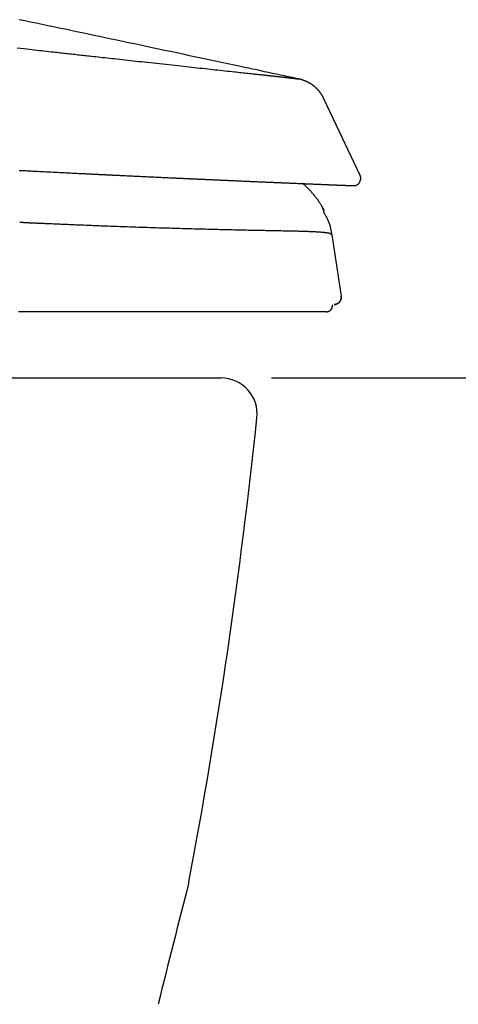
# Model space of a CAD drawing. Extents: x 0 to 2000, y 115 to 2915.
# Drawn here: x 1091 to 1152, y 896 to 1033 of the extents above; entities that cross this region are included whole.
import ezdxf

# ---------------------------------------------------------------- set-up
doc = ezdxf.new("R2010")
doc.units = 0
doc.layers.get('0').update_dxf_attribs({"linetype": 'CONTINUOUS'})
doc.layers.get('DEFPOINTS').update_dxf_attribs({"linetype": 'CONTINUOUS'})
for name, color, linetype in [('タンク', 7, 'CONTINUOUS'), ('便器', 7, 'CONTINUOUS'), ('便座', 7, 'CONTINUOUS')]:
    doc.layers.add(name, color=color, linetype=linetype)
doc.styles.add('EXCADDIM1', font='monotxt', dxfattribs={"width": 0.84, "bigfont": 'extfont'})
doc.styles.get("Standard").update_dxf_attribs({"font": 'monotxt', "bigfont": 'extfont'})
doc.dimstyles.new('ISO-25', dxfattribs={"dimtxt": 2.5, "dimasz": 2.5, "dimexe": 1.25, "dimexo": 0.625, "dimtad": 1, "dimtxsty": 'STANDARD', "dimcen": 2.5, "dimazin": 3, "dimtfac": 1, "dimtmove": 0, "dimatfit": 3})

# ---------------------------------------------------------------- blocks, each defined once
blk = doc.blocks.new('EX_NORM')
at = {"color": 0, "linetype": 'CONTINUOUS'}
for q in [(-1, 0.1667), (-1, 0), (-1, -0.1667)]:
    blk.add_line((0, 0), q, dxfattribs=at)
blk = doc.blocks.new('*D17')
at = {"layer": 'DEFPOINTS', "color": 0}
for p in [(1118.61, 983), (1166, 983), (1008.14, 593)]:
    blk.add_point(p, dxfattribs=at)
at = {"layer": 'タンク', "color": 3, "linetype": 'CONTINUOUS'}
for p, q in [((1125.61, 983), (1176, 983)), ((1166, 623), (1166, 953)), ((1015.14, 593), (1176, 593))]:
    blk.add_line(p, q, dxfattribs=at)
at = {"layer": 'タンク', "color": 3, "xscale": 30, "yscale": 30, "zscale": 30}
for p, rotation in [((1166, 983), 90), ((1166, 593), 270)]:
    blk.add_blockref('EX_NORM', p, dxfattribs=dict(at, rotation=rotation))
at = {"layer": 'タンク', "color": 2, "insert": (1142.5, 788), "char_height": 40, "attachment_point": 5, "rotation": 90, "style": 'EXCADDIM1'}
blk.add_mtext('390', dxfattribs=at)

msp = doc.modelspace()

# ---------------------------------------------------------------- linework, layer by layer
at = {"layer": '便器', "color": 7, "linetype": 'CONTINUOUS'}
msp.add_line((689.145, 983), (1118.612, 983), dxfattribs=at)
for centre, radius, start, end in [((1118.612, 978), 5, 354.00533, 90), ((327.959, 1061.027), 800, 349.336933, 354.005332), ((3536.11, 293.256), 2500, 165.646872, 166.048679)]:
    msp.add_arc(centre, radius, start, end, dxfattribs=at)
at = {"layer": '便座', "color": 6, "linetype": 'CONTINUOUS'}
for p, q in [((1129.409, 1024.523), (1129.403, 1024.524)), ((1137.557, 1011.915), (1132.894, 1021.77)), ((1137.925, 1011.139), (1137.557, 1011.915)), ((1137.925, 1011.139), (1137.557, 1011.915)), ((1130.125, 1009.99), (1130.919, 1009.957)), ((1132.867, 1006.183), (1132.733, 1006.585)), ((1133.964, 1002.893), (1135.28, 994.355))]:
    msp.add_line(p, q, dxfattribs=at)
at = {"layer": '便座', "color": 6, "linetype": 'CONTINUOUS', "flags": 128}
for points in [[(1129.421, 1024.52), (1129.397, 1024.526), (1129.327, 1024.541), (1129.216, 1024.564), (1129.069, 1024.596), (1128.89, 1024.634), (1128.684, 1024.678), (1128.455, 1024.727), (1128.208, 1024.78), (1127.947, 1024.836), (1127.677, 1024.893), (1127.403, 1024.952), (1126.856, 1025.069), (1126.308, 1025.186), (1125.759, 1025.304), (1125.209, 1025.421), (1124.657, 1025.539), (1124.103, 1025.658), (1123.547, 1025.777), (1122.987, 1025.896), (1122.423, 1026.017), (1121.856, 1026.138), (1121.284, 1026.26), (1120.421, 1026.444), (1119.549, 1026.63), (1118.669, 1026.817), (1117.784, 1027.006), (1116.895, 1027.195), (1116.004, 1027.385), (1115.114, 1027.574), (1114.225, 1027.763), (1113.34, 1027.951), (1112.461, 1028.137), (1111.59, 1028.322), (1110.736, 1028.504), (1109.891, 1028.683), (1109.053, 1028.861), (1108.222, 1029.037), (1107.397, 1029.212), (1106.577, 1029.385), (1105.761, 1029.558), (1104.949, 1029.73), (1104.139, 1029.901), (1103.331, 1030.072), (1102.524, 1030.243), (1101.725, 1030.411), (1100.926, 1030.58), (1100.127, 1030.749), (1099.328, 1030.917), (1098.528, 1031.086), (1097.729, 1031.254), (1096.93, 1031.423), (1096.131, 1031.591), (1095.332, 1031.76), (1094.533, 1031.928), (1093.734, 1032.096), (1092.943, 1032.262), (1092.152, 1032.429), (1091.361, 1032.595), (1090.57, 1032.761)], [(1090.265, 1028.849), (1090.727, 1028.796), (1091.189, 1028.744), (1091.649, 1028.693), (1091.99, 1028.654), (1092.331, 1028.616), (1092.67, 1028.578), (1093.008, 1028.54), (1093.344, 1028.502), (1093.678, 1028.464), (1094.011, 1028.427), (1094.341, 1028.39), (1094.669, 1028.353), (1094.994, 1028.317), (1095.317, 1028.281), (1095.551, 1028.255), (1095.784, 1028.229), (1096.015, 1028.203), (1096.245, 1028.177), (1096.475, 1028.152), (1096.703, 1028.126), (1096.931, 1028.101), (1097.159, 1028.075), (1097.386, 1028.05), (1097.613, 1028.025), (1097.839, 1028), (1098.059, 1027.975), (1098.279, 1027.951), (1098.5, 1027.927), (1098.721, 1027.902), (1098.943, 1027.877), (1099.167, 1027.853), (1099.391, 1027.828), (1099.617, 1027.803), (1099.844, 1027.778), (1100.073, 1027.753), (1100.305, 1027.727), (1100.606, 1027.694), (1100.911, 1027.66), (1101.218, 1027.627), (1101.528, 1027.593), (1101.841, 1027.558), (1102.155, 1027.524), (1102.471, 1027.489), (1102.789, 1027.454), (1103.107, 1027.419), (1103.426, 1027.384), (1103.746, 1027.349), (1104.123, 1027.308), (1104.5, 1027.267), (1104.877, 1027.226), (1105.255, 1027.184), (1105.633, 1027.143), (1106.012, 1027.102), (1106.392, 1027.06), (1106.774, 1027.019), (1107.156, 1026.977), (1107.54, 1026.935), (1107.925, 1026.893), (1108.351, 1026.847), (1108.78, 1026.8), (1109.209, 1026.753), (1109.639, 1026.706), (1110.069, 1026.659), (1110.5, 1026.612), (1110.929, 1026.565), (1111.358, 1026.518), (1111.786, 1026.472), (1112.212, 1026.425), (1112.636, 1026.379), (1113.017, 1026.337), (1113.395, 1026.296), (1113.773, 1026.255), (1114.149, 1026.214), (1114.525, 1026.173), (1114.9, 1026.132), (1115.276, 1026.091), (1115.652, 1026.05), (1116.029, 1026.009), (1116.406, 1025.968), (1116.786, 1025.926), (1117.122, 1025.89), (1117.459, 1025.853), (1117.797, 1025.816), (1118.135, 1025.779), (1118.473, 1025.742), (1118.81, 1025.706), (1119.147, 1025.669), (1119.482, 1025.633), (1119.815, 1025.596), (1120.146, 1025.56), (1120.475, 1025.524), (1120.708, 1025.499), (1120.94, 1025.474), (1121.17, 1025.449), (1121.4, 1025.424), (1121.628, 1025.399), (1121.856, 1025.374), (1122.083, 1025.35), (1122.309, 1025.325), (1122.535, 1025.3), (1122.761, 1025.276), (1122.987, 1025.251), (1123.143, 1025.234), (1123.299, 1025.217), (1123.455, 1025.2), (1123.61, 1025.183), (1123.765, 1025.166), (1123.919, 1025.15), (1124.072, 1025.133), (1124.224, 1025.116), (1124.374, 1025.1), (1124.523, 1025.084), (1124.671, 1025.067), (1124.766, 1025.057), (1124.861, 1025.047), (1124.956, 1025.036), (1125.05, 1025.026), (1125.145, 1025.016), (1125.241, 1025.005), (1125.337, 1024.995), (1125.434, 1024.984), (1125.533, 1024.973), (1125.633, 1024.962), (1125.735, 1024.951), (1125.83, 1024.94), (1125.925, 1024.93), (1126.022, 1024.919), (1126.12, 1024.908), (1126.218, 1024.897), (1126.317, 1024.887), (1126.416, 1024.876), (1126.514, 1024.865), (1126.611, 1024.854), (1126.708, 1024.843), (1126.803, 1024.832), (1126.867, 1024.825), (1126.931, 1024.818), (1126.994, 1024.811), (1127.057, 1024.804), (1127.12, 1024.797), (1127.182, 1024.79), (1127.244, 1024.783), (1127.307, 1024.776), (1127.369, 1024.769), (1127.432, 1024.762), (1127.495, 1024.755), (1127.543, 1024.749), (1127.591, 1024.744), (1127.639, 1024.738), (1127.688, 1024.733), (1127.736, 1024.727), (1127.784, 1024.722), (1127.832, 1024.716), (1127.88, 1024.711), (1127.927, 1024.705), (1127.974, 1024.7), (1128.021, 1024.694), (1128.051, 1024.691), (1128.082, 1024.687), (1128.113, 1024.684), (1128.143, 1024.68), (1128.173, 1024.677), (1128.204, 1024.673), (1128.234, 1024.669), (1128.265, 1024.666), (1128.296, 1024.662), (1128.328, 1024.659), (1128.359, 1024.655), (1128.387, 1024.652), (1128.416, 1024.648), (1128.445, 1024.645), (1128.473, 1024.641), (1128.502, 1024.638), (1128.532, 1024.634), (1128.561, 1024.631), (1128.59, 1024.627), (1128.619, 1024.624), (1128.649, 1024.62), (1128.678, 1024.617), (1128.7, 1024.614), (1128.722, 1024.612), (1128.744, 1024.609), (1128.765, 1024.606), (1128.787, 1024.604), (1128.809, 1024.601), (1128.83, 1024.598), (1128.852, 1024.596), (1128.873, 1024.593), (1128.895, 1024.591), (1128.916, 1024.588), (1128.932, 1024.586), (1128.948, 1024.584), (1128.965, 1024.582), (1128.981, 1024.58), (1128.997, 1024.578), (1129.013, 1024.576), (1129.029, 1024.574), (1129.045, 1024.572), (1129.061, 1024.57), (1129.077, 1024.568), (1129.094, 1024.566), (1129.106, 1024.564), (1129.119, 1024.563), (1129.132, 1024.561), (1129.145, 1024.559), (1129.158, 1024.558), (1129.171, 1024.556), (1129.183, 1024.554), (1129.196, 1024.553), (1129.209, 1024.551), (1129.222, 1024.549), (1129.235, 1024.548), (1129.244, 1024.546), (1129.253, 1024.545), (1129.262, 1024.544), (1129.271, 1024.543), (1129.28, 1024.541), (1129.29, 1024.54), (1129.299, 1024.539), (1129.308, 1024.538), (1129.318, 1024.536), (1129.327, 1024.535), (1129.336, 1024.534), (1129.343, 1024.533), (1129.349, 1024.532), (1129.356, 1024.531), (1129.362, 1024.53), (1129.368, 1024.529), (1129.374, 1024.528), (1129.38, 1024.527), (1129.386, 1024.527), (1129.391, 1024.526), (1129.396, 1024.525), (1129.401, 1024.524), (1129.402, 1024.524), (1129.403, 1024.524), (1129.405, 1024.523), (1129.406, 1024.523), (1129.407, 1024.523), (1129.408, 1024.523), (1129.41, 1024.523), (1129.411, 1024.522), (1129.412, 1024.522), (1129.414, 1024.522), (1129.415, 1024.521), (1129.416, 1024.521), (1129.417, 1024.521), (1129.418, 1024.521), (1129.418, 1024.521), (1129.419, 1024.521), (1129.42, 1024.521), (1129.42, 1024.521), (1129.421, 1024.52), (1129.421, 1024.52), (1129.421, 1024.52), (1129.421, 1024.52)], [(1129.543, 1024.493), (1129.543, 1024.493), (1129.542, 1024.493), (1129.541, 1024.493), (1129.54, 1024.493), (1129.538, 1024.494), (1129.537, 1024.494), (1129.535, 1024.495), (1129.533, 1024.495), (1129.53, 1024.496), (1129.528, 1024.496), (1129.526, 1024.497), (1129.522, 1024.498), (1129.517, 1024.499), (1129.513, 1024.5), (1129.509, 1024.501), (1129.505, 1024.502), (1129.5, 1024.503), (1129.496, 1024.504), (1129.492, 1024.505), (1129.487, 1024.506), (1129.483, 1024.507), (1129.478, 1024.508), (1129.474, 1024.509), (1129.469, 1024.51), (1129.465, 1024.511), (1129.46, 1024.512), (1129.456, 1024.513), (1129.452, 1024.514), (1129.447, 1024.515), (1129.443, 1024.516), (1129.439, 1024.516), (1129.435, 1024.517), (1129.431, 1024.518), (1129.43, 1024.518), (1129.428, 1024.519), (1129.427, 1024.519), (1129.425, 1024.519), (1129.424, 1024.52), (1129.423, 1024.52), (1129.422, 1024.52), (1129.421, 1024.52), (1129.421, 1024.52), (1129.42, 1024.52), (1129.42, 1024.521)], [(1132.894, 1021.77), (1132.893, 1021.77), (1132.893, 1021.772), (1132.892, 1021.774), (1132.89, 1021.778), (1132.888, 1021.782), (1132.886, 1021.786), (1132.883, 1021.791), (1132.881, 1021.797), (1132.878, 1021.802), (1132.875, 1021.808), (1132.872, 1021.814), (1132.866, 1021.827), (1132.86, 1021.839), (1132.854, 1021.851), (1132.848, 1021.864), (1132.842, 1021.876), (1132.835, 1021.889), (1132.829, 1021.901), (1132.823, 1021.914), (1132.816, 1021.926), (1132.81, 1021.939), (1132.803, 1021.952), (1132.793, 1021.972), (1132.782, 1021.991), (1132.772, 1022.011), (1132.761, 1022.031), (1132.75, 1022.051), (1132.738, 1022.071), (1132.727, 1022.091), (1132.716, 1022.111), (1132.704, 1022.131), (1132.693, 1022.151), (1132.682, 1022.17), (1132.67, 1022.19), (1132.658, 1022.209), (1132.646, 1022.229), (1132.635, 1022.248), (1132.623, 1022.267), (1132.611, 1022.286), (1132.599, 1022.304), (1132.588, 1022.323), (1132.576, 1022.341), (1132.564, 1022.36), (1132.552, 1022.378), (1132.54, 1022.397), (1132.527, 1022.416), (1132.514, 1022.434), (1132.502, 1022.453), (1132.489, 1022.472), (1132.476, 1022.49), (1132.463, 1022.509), (1132.45, 1022.527), (1132.437, 1022.545), (1132.424, 1022.564), (1132.41, 1022.582), (1132.397, 1022.601), (1132.383, 1022.619), (1132.369, 1022.638), (1132.355, 1022.657), (1132.341, 1022.675), (1132.327, 1022.693), (1132.312, 1022.712), (1132.298, 1022.73), (1132.284, 1022.748), (1132.269, 1022.766), (1132.254, 1022.784), (1132.239, 1022.803), (1132.224, 1022.821), (1132.209, 1022.84), (1132.193, 1022.858), (1132.178, 1022.876), (1132.162, 1022.894), (1132.147, 1022.912), (1132.131, 1022.93), (1132.115, 1022.948), (1132.099, 1022.966), (1132.083, 1022.984), (1132.067, 1023.002), (1132.05, 1023.02), (1132.033, 1023.038), (1132.017, 1023.056), (1132, 1023.074), (1131.983, 1023.092), (1131.965, 1023.11), (1131.948, 1023.128), (1131.93, 1023.146), (1131.913, 1023.163), (1131.895, 1023.181), (1131.876, 1023.199), (1131.858, 1023.218), (1131.839, 1023.236), (1131.82, 1023.254), (1131.801, 1023.272), (1131.782, 1023.29), (1131.763, 1023.308), (1131.743, 1023.325), (1131.724, 1023.343), (1131.705, 1023.36), (1131.686, 1023.377), (1131.67, 1023.391), (1131.654, 1023.405), (1131.638, 1023.419), (1131.622, 1023.433), (1131.606, 1023.447), (1131.589, 1023.46), (1131.573, 1023.474), (1131.557, 1023.487), (1131.541, 1023.5), (1131.525, 1023.513), (1131.509, 1023.526), (1131.495, 1023.538), (1131.48, 1023.549), (1131.465, 1023.561), (1131.451, 1023.572), (1131.436, 1023.584), (1131.421, 1023.595), (1131.407, 1023.606), (1131.392, 1023.617), (1131.378, 1023.628), (1131.363, 1023.639), (1131.349, 1023.65), (1131.335, 1023.66), (1131.321, 1023.671), (1131.307, 1023.681), (1131.293, 1023.691), (1131.279, 1023.701), (1131.264, 1023.711), (1131.25, 1023.721), (1131.236, 1023.731), (1131.222, 1023.741), (1131.207, 1023.751), (1131.193, 1023.761), (1131.173, 1023.774), (1131.154, 1023.787), (1131.134, 1023.8), (1131.114, 1023.813), (1131.094, 1023.826), (1131.074, 1023.84), (1131.053, 1023.853), (1131.033, 1023.866), (1131.012, 1023.879), (1130.991, 1023.891), (1130.97, 1023.904), (1130.945, 1023.92), (1130.919, 1023.935), (1130.893, 1023.95), (1130.867, 1023.966), (1130.84, 1023.981), (1130.814, 1023.995), (1130.788, 1024.01), (1130.761, 1024.024), (1130.735, 1024.039), (1130.708, 1024.053), (1130.681, 1024.067), (1130.65, 1024.083), (1130.618, 1024.099), (1130.586, 1024.115), (1130.554, 1024.131), (1130.521, 1024.146), (1130.488, 1024.162), (1130.455, 1024.177), (1130.422, 1024.192), (1130.388, 1024.207), (1130.353, 1024.222), (1130.318, 1024.237), (1130.277, 1024.254), (1130.236, 1024.271), (1130.194, 1024.288), (1130.152, 1024.305), (1130.109, 1024.321), (1130.066, 1024.337), (1130.024, 1024.352), (1129.981, 1024.367), (1129.938, 1024.381), (1129.895, 1024.395), (1129.853, 1024.408), (1129.823, 1024.417), (1129.794, 1024.426), (1129.765, 1024.434), (1129.736, 1024.442), (1129.707, 1024.45), (1129.678, 1024.457), (1129.649, 1024.464), (1129.62, 1024.472), (1129.591, 1024.479), (1129.562, 1024.486), (1129.533, 1024.493), (1129.518, 1024.497), (1129.503, 1024.5), (1129.489, 1024.504), (1129.475, 1024.507), (1129.462, 1024.51), (1129.451, 1024.513), (1129.441, 1024.516), (1129.433, 1024.518), (1129.427, 1024.519), (1129.423, 1024.52), (1129.421, 1024.52)], [(1090.578, 1011.837), (1090.67, 1011.832), (1090.763, 1011.827), (1090.858, 1011.822), (1091.04, 1011.813), (1091.228, 1011.803), (1091.421, 1011.793), (1091.62, 1011.783), (1091.823, 1011.773), (1092.03, 1011.762), (1092.242, 1011.751), (1092.456, 1011.74), (1092.673, 1011.729), (1092.893, 1011.718), (1093.114, 1011.707), (1093.415, 1011.691), (1093.719, 1011.676), (1094.025, 1011.66), (1094.333, 1011.644), (1094.643, 1011.629), (1094.953, 1011.613), (1095.265, 1011.597), (1095.578, 1011.581), (1095.892, 1011.566), (1096.206, 1011.55), (1096.521, 1011.534), (1096.815, 1011.519), (1097.109, 1011.505), (1097.402, 1011.49), (1097.694, 1011.475), (1097.984, 1011.461), (1098.272, 1011.447), (1098.557, 1011.433), (1098.839, 1011.419), (1099.117, 1011.405), (1099.391, 1011.391), (1099.661, 1011.378), (1099.82, 1011.37), (1099.976, 1011.362), (1100.131, 1011.355), (1100.282, 1011.347), (1100.432, 1011.34), (1100.578, 1011.333), (1100.72, 1011.326), (1100.86, 1011.319), (1100.995, 1011.312), (1101.127, 1011.306), (1101.254, 1011.3), (1101.311, 1011.297), (1101.368, 1011.294), (1101.423, 1011.291), (1101.479, 1011.289), (1101.535, 1011.286), (1101.591, 1011.283), (1101.648, 1011.28), (1101.705, 1011.277), (1101.764, 1011.275), (1101.824, 1011.272), (1101.885, 1011.269), (1101.945, 1011.266), (1102.006, 1011.263), (1102.068, 1011.26), (1102.132, 1011.257), (1102.197, 1011.253), (1102.262, 1011.25), (1102.329, 1011.247), (1102.396, 1011.244), (1102.463, 1011.241), (1102.531, 1011.237), (1102.599, 1011.234), (1102.663, 1011.231), (1102.726, 1011.228), (1102.79, 1011.225), (1102.853, 1011.222), (1102.915, 1011.219), (1102.976, 1011.216), (1103.036, 1011.213), (1103.095, 1011.21), (1103.152, 1011.207), (1103.208, 1011.204), (1103.262, 1011.202), (1103.311, 1011.199), (1103.358, 1011.197), (1103.404, 1011.195), (1103.449, 1011.193), (1103.494, 1011.19), (1103.538, 1011.188), (1103.581, 1011.186), (1103.625, 1011.184), (1103.67, 1011.182), (1103.715, 1011.18), (1103.761, 1011.178), (1103.879, 1011.172), (1104.005, 1011.166), (1104.137, 1011.159), (1104.274, 1011.153), (1104.417, 1011.146), (1104.564, 1011.139), (1104.714, 1011.132), (1104.868, 1011.124), (1105.024, 1011.117), (1105.182, 1011.109), (1105.342, 1011.101), (1105.577, 1011.09), (1105.814, 1011.079), (1106.052, 1011.067), (1106.291, 1011.056), (1106.532, 1011.045), (1106.773, 1011.033), (1107.016, 1011.021), (1107.259, 1011.01), (1107.504, 1010.998), (1107.749, 1010.987), (1107.995, 1010.975), (1108.246, 1010.963), (1108.498, 1010.951), (1108.749, 1010.94), (1109, 1010.928), (1109.249, 1010.916), (1109.497, 1010.904), (1109.742, 1010.893), (1109.985, 1010.882), (1110.225, 1010.87), (1110.462, 1010.859), (1110.694, 1010.848), (1110.843, 1010.842), (1110.99, 1010.835), (1111.135, 1010.828), (1111.278, 1010.821), (1111.419, 1010.815), (1111.558, 1010.808), (1111.695, 1010.802), (1111.83, 1010.796), (1111.963, 1010.79), (1112.093, 1010.784), (1112.221, 1010.778), (1112.294, 1010.774), (1112.366, 1010.771), (1112.438, 1010.768), (1112.51, 1010.764), (1112.582, 1010.761), (1112.654, 1010.758), (1112.726, 1010.754), (1112.8, 1010.751), (1112.873, 1010.747), (1112.948, 1010.744), (1113.024, 1010.741), (1113.095, 1010.737), (1113.166, 1010.734), (1113.238, 1010.731), (1113.311, 1010.727), (1113.385, 1010.724), (1113.459, 1010.721), (1113.534, 1010.717), (1113.609, 1010.714), (1113.685, 1010.71), (1113.761, 1010.707), (1113.836, 1010.703), (1113.905, 1010.7), (1113.973, 1010.697), (1114.041, 1010.694), (1114.109, 1010.691), (1114.177, 1010.688), (1114.245, 1010.685), (1114.312, 1010.682), (1114.379, 1010.678), (1114.446, 1010.675), (1114.512, 1010.672), (1114.579, 1010.669), (1114.639, 1010.667), (1114.7, 1010.664), (1114.76, 1010.661), (1114.82, 1010.658), (1114.879, 1010.656), (1114.939, 1010.653), (1114.998, 1010.65), (1115.058, 1010.648), (1115.117, 1010.645), (1115.176, 1010.642), (1115.235, 1010.639), (1115.303, 1010.636), (1115.37, 1010.633), (1115.438, 1010.63), (1115.505, 1010.627), (1115.573, 1010.624), (1115.641, 1010.621), (1115.708, 1010.618), (1115.776, 1010.615), (1115.844, 1010.612), (1115.913, 1010.609), (1115.981, 1010.606), (1116.07, 1010.602), (1116.159, 1010.598), (1116.249, 1010.593), (1116.339, 1010.589), (1116.429, 1010.585), (1116.52, 1010.581), (1116.611, 1010.577), (1116.703, 1010.573), (1116.796, 1010.569), (1116.889, 1010.565), (1116.983, 1010.56), (1117.109, 1010.555), (1117.237, 1010.549), (1117.365, 1010.543), (1117.494, 1010.537), (1117.624, 1010.532), (1117.753, 1010.526), (1117.883, 1010.52), (1118.012, 1010.514), (1118.141, 1010.508), (1118.27, 1010.503), (1118.397, 1010.497), (1118.531, 1010.491), (1118.665, 1010.485), (1118.797, 1010.479), (1118.929, 1010.473), (1119.06, 1010.467), (1119.191, 1010.462), (1119.322, 1010.456), (1119.454, 1010.45), (1119.585, 1010.444), (1119.718, 1010.438), (1119.851, 1010.432), (1120.008, 1010.425), (1120.166, 1010.418), (1120.325, 1010.411), (1120.485, 1010.404), (1120.645, 1010.397), (1120.806, 1010.39), (1120.968, 1010.383), (1121.129, 1010.376), (1121.291, 1010.369), (1121.452, 1010.362), (1121.612, 1010.355), (1121.77, 1010.348), (1121.927, 1010.341), (1122.083, 1010.334), (1122.239, 1010.327), (1122.395, 1010.32), (1122.551, 1010.314), (1122.707, 1010.307), (1122.863, 1010.3), (1123.019, 1010.293), (1123.175, 1010.286), (1123.332, 1010.28), (1123.482, 1010.273), (1123.632, 1010.267), (1123.782, 1010.26), (1123.932, 1010.254), (1124.082, 1010.247), (1124.232, 1010.241), (1124.381, 1010.234), (1124.53, 1010.228), (1124.678, 1010.221), (1124.825, 1010.215), (1124.971, 1010.209), (1125.09, 1010.204), (1125.209, 1010.198), (1125.327, 1010.193), (1125.445, 1010.188), (1125.562, 1010.183), (1125.678, 1010.178), (1125.794, 1010.173), (1125.91, 1010.168), (1126.026, 1010.163), (1126.142, 1010.159), (1126.257, 1010.154), (1126.363, 1010.149), (1126.468, 1010.145), (1126.574, 1010.14), (1126.679, 1010.136), (1126.785, 1010.131), (1126.891, 1010.127), (1126.998, 1010.122), (1127.104, 1010.117), (1127.211, 1010.113), (1127.319, 1010.108), (1127.426, 1010.104), (1127.536, 1010.099), (1127.646, 1010.095), (1127.756, 1010.09), (1127.866, 1010.085), (1127.977, 1010.081), (1128.088, 1010.076), (1128.199, 1010.071), (1128.31, 1010.066), (1128.421, 1010.062), (1128.533, 1010.057), (1128.644, 1010.052), (1128.756, 1010.048), (1128.867, 1010.043), (1128.978, 1010.038), (1129.09, 1010.034), (1129.201, 1010.029), (1129.312, 1010.024), (1129.424, 1010.02), (1129.535, 1010.015), (1129.647, 1010.01), (1129.759, 1010.006), (1129.871, 1010.001), (1129.982, 1009.996), (1130.094, 1009.992), (1130.205, 1009.987), (1130.317, 1009.982), (1130.429, 1009.978), (1130.541, 1009.973), (1130.653, 1009.968), (1130.765, 1009.964), (1130.877, 1009.959), (1130.989, 1009.954), (1131.101, 1009.95), (1131.208, 1009.945), (1131.316, 1009.941), (1131.423, 1009.936), (1131.531, 1009.932), (1131.638, 1009.927), (1131.745, 1009.923), (1131.853, 1009.919), (1131.96, 1009.914), (1132.067, 1009.91), (1132.175, 1009.905), (1132.282, 1009.901), (1132.382, 1009.897), (1132.481, 1009.893), (1132.58, 1009.889), (1132.679, 1009.885), (1132.778, 1009.88), (1132.877, 1009.876), (1132.976, 1009.872), (1133.075, 1009.868), (1133.173, 1009.864), (1133.271, 1009.86), (1133.369, 1009.856), (1133.455, 1009.853), (1133.541, 1009.849), (1133.626, 1009.846), (1133.712, 1009.842), (1133.798, 1009.839), (1133.884, 1009.835), (1133.97, 1009.832), (1134.057, 1009.828), (1134.144, 1009.825), (1134.232, 1009.821), (1134.32, 1009.817), (1134.402, 1009.814), (1134.486, 1009.811), (1134.569, 1009.807), (1134.653, 1009.804), (1134.737, 1009.8), (1134.821, 1009.797), (1134.905, 1009.794), (1134.989, 1009.79), (1135.072, 1009.787), (1135.156, 1009.784), (1135.239, 1009.78), (1135.3, 1009.778), (1135.362, 1009.775), (1135.423, 1009.773), (1135.483, 1009.77), (1135.544, 1009.768), (1135.604, 1009.765), (1135.664, 1009.763), (1135.723, 1009.761), (1135.783, 1009.758), (1135.842, 1009.756), (1135.9, 1009.753), (1135.939, 1009.752), (1135.977, 1009.75), (1136.015, 1009.749), (1136.053, 1009.747), (1136.09, 1009.746), (1136.128, 1009.744), (1136.165, 1009.743), (1136.202, 1009.741), (1136.238, 1009.74), (1136.275, 1009.738), (1136.311, 1009.737), (1136.333, 1009.736), (1136.354, 1009.735), (1136.376, 1009.734), (1136.398, 1009.733), (1136.419, 1009.733), (1136.441, 1009.732), (1136.463, 1009.731), (1136.485, 1009.73), (1136.507, 1009.729), (1136.529, 1009.728), (1136.552, 1009.727), (1136.569, 1009.727), (1136.586, 1009.726), (1136.604, 1009.725), (1136.621, 1009.724), (1136.639, 1009.724), (1136.656, 1009.723), (1136.674, 1009.722), (1136.692, 1009.722), (1136.71, 1009.721), (1136.728, 1009.72), (1136.746, 1009.719), (1136.759, 1009.719), (1136.772, 1009.718), (1136.785, 1009.718), (1136.799, 1009.717), (1136.812, 1009.717), (1136.825, 1009.716), (1136.838, 1009.716), (1136.852, 1009.715), (1136.865, 1009.715), (1136.878, 1009.714), (1136.892, 1009.714), (1136.899, 1009.713), (1136.906, 1009.713), (1136.914, 1009.713), (1136.921, 1009.712), (1136.928, 1009.712), (1136.934, 1009.712), (1136.94, 1009.712), (1136.945, 1009.712), (1136.95, 1009.711), (1136.954, 1009.711), (1136.957, 1009.711), (1136.958, 1009.711), (1136.958, 1009.711), (1136.958, 1009.711), (1136.959, 1009.711), (1136.959, 1009.711), (1136.959, 1009.711), (1136.96, 1009.711), (1136.96, 1009.711), (1136.961, 1009.711), (1136.961, 1009.711), (1136.962, 1009.711), (1136.962, 1009.711), (1136.962, 1009.711), (1136.962, 1009.711), (1136.962, 1009.711), (1136.963, 1009.711), (1136.963, 1009.711), (1136.963, 1009.711), (1136.963, 1009.711), (1136.963, 1009.711), (1136.963, 1009.711), (1136.963, 1009.711)], [(1137.963, 1010.415), (1137.963, 1010.415), (1137.964, 1010.416), (1137.964, 1010.418), (1137.965, 1010.421), (1137.966, 1010.423), (1137.967, 1010.427), (1137.968, 1010.43), (1137.969, 1010.434), (1137.971, 1010.438), (1137.972, 1010.443), (1137.973, 1010.447), (1137.977, 1010.457), (1137.98, 1010.468), (1137.983, 1010.478), (1137.986, 1010.488), (1137.989, 1010.499), (1137.992, 1010.51), (1137.995, 1010.521), (1137.998, 1010.532), (1138, 1010.543), (1138.003, 1010.555), (1138.005, 1010.567), (1138.009, 1010.591), (1138.012, 1010.615), (1138.014, 1010.641), (1138.016, 1010.667), (1138.017, 1010.694), (1138.017, 1010.721), (1138.016, 1010.749), (1138.015, 1010.776), (1138.012, 1010.803), (1138.009, 1010.83), (1138.005, 1010.855), (1138.002, 1010.875), (1137.998, 1010.893), (1137.994, 1010.912), (1137.989, 1010.93), (1137.984, 1010.948), (1137.979, 1010.966), (1137.973, 1010.983), (1137.967, 1011.001), (1137.961, 1011.019), (1137.955, 1011.036), (1137.949, 1011.054), (1137.945, 1011.065), (1137.941, 1011.076), (1137.938, 1011.086), (1137.934, 1011.096), (1137.931, 1011.105), (1137.928, 1011.113), (1137.926, 1011.121), (1137.924, 1011.126), (1137.922, 1011.131), (1137.921, 1011.134), (1137.921, 1011.135)], [(1132.952, 1006.193), (1132.951, 1006.196), (1132.947, 1006.203), (1132.941, 1006.215), (1132.932, 1006.231), (1132.923, 1006.251), (1132.911, 1006.273), (1132.898, 1006.298), (1132.885, 1006.324), (1132.871, 1006.352), (1132.856, 1006.38), (1132.842, 1006.409), (1132.816, 1006.458), (1132.791, 1006.507), (1132.766, 1006.555), (1132.742, 1006.602), (1132.717, 1006.649), (1132.692, 1006.696), (1132.667, 1006.742), (1132.641, 1006.789), (1132.615, 1006.836), (1132.588, 1006.883), (1132.56, 1006.931), (1132.507, 1007.019), (1132.451, 1007.11), (1132.391, 1007.202), (1132.33, 1007.296), (1132.266, 1007.39), (1132.2, 1007.485), (1132.134, 1007.581), (1132.066, 1007.675), (1131.997, 1007.769), (1131.928, 1007.862), (1131.86, 1007.954), (1131.799, 1008.032), (1131.74, 1008.11), (1131.68, 1008.185), (1131.621, 1008.26), (1131.562, 1008.333), (1131.504, 1008.404), (1131.446, 1008.474), (1131.388, 1008.543), (1131.33, 1008.611), (1131.273, 1008.677), (1131.217, 1008.743), (1131.175, 1008.79), (1131.134, 1008.836), (1131.093, 1008.883), (1131.052, 1008.928), (1131.01, 1008.974), (1130.969, 1009.02), (1130.927, 1009.066), (1130.884, 1009.111), (1130.841, 1009.157), (1130.797, 1009.204), (1130.752, 1009.251), (1130.712, 1009.293), (1130.672, 1009.335), (1130.631, 1009.377), (1130.589, 1009.419), (1130.547, 1009.462), (1130.505, 1009.504), (1130.462, 1009.547), (1130.419, 1009.589), (1130.376, 1009.63), (1130.333, 1009.672), (1130.289, 1009.712), (1130.263, 1009.737), (1130.236, 1009.761), (1130.21, 1009.785), (1130.184, 1009.809), (1130.158, 1009.832), (1130.133, 1009.855), (1130.108, 1009.876), (1130.084, 1009.898), (1130.061, 1009.918), (1130.039, 1009.938), (1130.018, 1009.956), (1130.011, 1009.962), (1130.005, 1009.968), (1129.999, 1009.973), (1129.994, 1009.978), (1129.988, 1009.982), (1129.984, 1009.986), (1129.98, 1009.99), (1129.977, 1009.993), (1129.974, 1009.995), (1129.973, 1009.996), (1129.972, 1009.997)], [(1136.938, 1009.712), (1136.939, 1009.712), (1136.942, 1009.712), (1136.948, 1009.713), (1136.956, 1009.713), (1136.965, 1009.714), (1136.975, 1009.714), (1136.987, 1009.715), (1137, 1009.716), (1137.013, 1009.717), (1137.027, 1009.718), (1137.041, 1009.719), (1137.07, 1009.721), (1137.099, 1009.723), (1137.128, 1009.725), (1137.157, 1009.728), (1137.186, 1009.731), (1137.215, 1009.735), (1137.245, 1009.74), (1137.274, 1009.746), (1137.304, 1009.753), (1137.334, 1009.762), (1137.364, 1009.771), (1137.414, 1009.79), (1137.463, 1009.813), (1137.512, 1009.838), (1137.56, 1009.867), (1137.607, 1009.899), (1137.652, 1009.933), (1137.695, 1009.969), (1137.734, 1010.007), (1137.771, 1010.046), (1137.803, 1010.087), (1137.831, 1010.128), (1137.844, 1010.151), (1137.856, 1010.174), (1137.867, 1010.197), (1137.876, 1010.22), (1137.884, 1010.242), (1137.892, 1010.265), (1137.899, 1010.287), (1137.905, 1010.309), (1137.911, 1010.331), (1137.916, 1010.352), (1137.921, 1010.373), (1137.923, 1010.38), (1137.924, 1010.387), (1137.926, 1010.393), (1137.927, 1010.399), (1137.929, 1010.405), (1137.93, 1010.41), (1137.931, 1010.414), (1137.932, 1010.418), (1137.933, 1010.421), (1137.933, 1010.422), (1137.933, 1010.423)], [(1132.79, 1006.137), (1132.793, 1006.132), (1132.802, 1006.116), (1132.816, 1006.091), (1132.834, 1006.058), (1132.857, 1006.017), (1132.883, 1005.97), (1132.911, 1005.918), (1132.943, 1005.862), (1132.975, 1005.802), (1133.01, 1005.741), (1133.044, 1005.678), (1133.103, 1005.572), (1133.161, 1005.466), (1133.219, 1005.359), (1133.276, 1005.251), (1133.332, 1005.142), (1133.386, 1005.032), (1133.439, 1004.921), (1133.489, 1004.808), (1133.537, 1004.694), (1133.583, 1004.578), (1133.625, 1004.46), (1133.664, 1004.34), (1133.7, 1004.219), (1133.732, 1004.097), (1133.762, 1003.975), (1133.79, 1003.854), (1133.815, 1003.734), (1133.839, 1003.616), (1133.86, 1003.5), (1133.88, 1003.388), (1133.899, 1003.279), (1133.916, 1003.175), (1133.923, 1003.135), (1133.929, 1003.096), (1133.936, 1003.059), (1133.942, 1003.024), (1133.947, 1002.992), (1133.952, 1002.964), (1133.956, 1002.94), (1133.959, 1002.92), (1133.962, 1002.905), (1133.963, 1002.896), (1133.964, 1002.893)], [(1092.038, 1004.518), (1092.037, 1004.518), (1092.035, 1004.518), (1092.032, 1004.519), (1092.028, 1004.519), (1092.023, 1004.519), (1092.017, 1004.519), (1092.01, 1004.52), (1092.003, 1004.52), (1091.996, 1004.52), (1091.988, 1004.521), (1091.98, 1004.521), (1091.96, 1004.522), (1091.941, 1004.523), (1091.92, 1004.524), (1091.9, 1004.525), (1091.879, 1004.526), (1091.858, 1004.527), (1091.837, 1004.528), (1091.816, 1004.53), (1091.794, 1004.531), (1091.772, 1004.532), (1091.75, 1004.533), (1091.714, 1004.535), (1091.678, 1004.537), (1091.642, 1004.54), (1091.605, 1004.542), (1091.567, 1004.544), (1091.53, 1004.547), (1091.492, 1004.549), (1091.454, 1004.552), (1091.416, 1004.554), (1091.378, 1004.557), (1091.339, 1004.56), (1091.301, 1004.562), (1091.262, 1004.565), (1091.224, 1004.567), (1091.186, 1004.57), (1091.148, 1004.572), (1091.11, 1004.575), (1091.073, 1004.577), (1091.035, 1004.579), (1090.999, 1004.582), (1090.962, 1004.584), (1090.927, 1004.586), (1090.904, 1004.587), (1090.882, 1004.588), (1090.86, 1004.59), (1090.838, 1004.591), (1090.817, 1004.592), (1090.796, 1004.593), (1090.775, 1004.594), (1090.754, 1004.595), (1090.734, 1004.596), (1090.714, 1004.597), (1090.694, 1004.598), (1090.686, 1004.598), (1090.678, 1004.599), (1090.671, 1004.599), (1090.663, 1004.6), (1090.657, 1004.6), (1090.651, 1004.6), (1090.646, 1004.6), (1090.641, 1004.601), (1090.638, 1004.601), (1090.636, 1004.601), (1090.636, 1004.601)], [(1133.964, 1002.893), (1133.964, 1002.893), (1133.963, 1002.893), (1133.963, 1002.893), (1133.963, 1002.894), (1133.963, 1002.894), (1133.963, 1002.895), (1133.962, 1002.896), (1133.962, 1002.896), (1133.962, 1002.897), (1133.961, 1002.898), (1133.961, 1002.899), (1133.96, 1002.901), (1133.959, 1002.902), (1133.959, 1002.904), (1133.958, 1002.906), (1133.957, 1002.907), (1133.956, 1002.909), (1133.956, 1002.91), (1133.955, 1002.912), (1133.954, 1002.914), (1133.953, 1002.915), (1133.952, 1002.917), (1133.95, 1002.92), (1133.948, 1002.922), (1133.946, 1002.925), (1133.944, 1002.928), (1133.942, 1002.93), (1133.94, 1002.933), (1133.937, 1002.936), (1133.935, 1002.938), (1133.933, 1002.941), (1133.93, 1002.943), (1133.928, 1002.946), (1133.925, 1002.948), (1133.922, 1002.951), (1133.919, 1002.954), (1133.916, 1002.956), (1133.912, 1002.959), (1133.909, 1002.961), (1133.906, 1002.964), (1133.903, 1002.966), (1133.9, 1002.968), (1133.897, 1002.97), (1133.894, 1002.973), (1133.89, 1002.975), (1133.886, 1002.978), (1133.882, 1002.98), (1133.878, 1002.983), (1133.874, 1002.985), (1133.87, 1002.987), (1133.866, 1002.99), (1133.862, 1002.992), (1133.858, 1002.994), (1133.854, 1002.996), (1133.849, 1002.998), (1133.844, 1003.001), (1133.84, 1003.003), (1133.835, 1003.006), (1133.83, 1003.008), (1133.825, 1003.01), (1133.82, 1003.012), (1133.814, 1003.015), (1133.809, 1003.017), (1133.804, 1003.019), (1133.799, 1003.021), (1133.794, 1003.023), (1133.788, 1003.025), (1133.782, 1003.028), (1133.776, 1003.03), (1133.77, 1003.032), (1133.764, 1003.035), (1133.758, 1003.037), (1133.752, 1003.039), (1133.746, 1003.041), (1133.74, 1003.043), (1133.734, 1003.045), (1133.727, 1003.047), (1133.72, 1003.049), (1133.713, 1003.052), (1133.706, 1003.054), (1133.699, 1003.056), (1133.692, 1003.058), (1133.685, 1003.06), (1133.678, 1003.062), (1133.671, 1003.064), (1133.663, 1003.066), (1133.656, 1003.068), (1133.649, 1003.07), (1133.641, 1003.072), (1133.633, 1003.074), (1133.624, 1003.077), (1133.616, 1003.079), (1133.608, 1003.081), (1133.6, 1003.083), (1133.592, 1003.085), (1133.583, 1003.087), (1133.575, 1003.089), (1133.567, 1003.09), (1133.558, 1003.092), (1133.549, 1003.094), (1133.54, 1003.096), (1133.531, 1003.098), (1133.521, 1003.1), (1133.512, 1003.102), (1133.503, 1003.104), (1133.494, 1003.106), (1133.486, 1003.108), (1133.477, 1003.109), (1133.469, 1003.111), (1133.461, 1003.113), (1133.452, 1003.114), (1133.443, 1003.116), (1133.435, 1003.117), (1133.427, 1003.119), (1133.419, 1003.12), (1133.412, 1003.122), (1133.404, 1003.123), (1133.396, 1003.124), (1133.389, 1003.126), (1133.381, 1003.127), (1133.374, 1003.128), (1133.354, 1003.132), (1133.333, 1003.135), (1133.312, 1003.138), (1133.29, 1003.142), (1133.268, 1003.145), (1133.246, 1003.148), (1133.223, 1003.152), (1133.2, 1003.155), (1133.177, 1003.158), (1133.153, 1003.161), (1133.13, 1003.165), (1133.08, 1003.171), (1133.03, 1003.177), (1132.979, 1003.183), (1132.929, 1003.189), (1132.877, 1003.194), (1132.826, 1003.2), (1132.773, 1003.205), (1132.721, 1003.21), (1132.668, 1003.214), (1132.614, 1003.219), (1132.561, 1003.223), (1132.462, 1003.231), (1132.362, 1003.239), (1132.261, 1003.246), (1132.159, 1003.253), (1132.055, 1003.259), (1131.951, 1003.265), (1131.846, 1003.271), (1131.741, 1003.277), (1131.635, 1003.282), (1131.528, 1003.287), (1131.422, 1003.292), (1131.279, 1003.299), (1131.136, 1003.305), (1130.993, 1003.311), (1130.85, 1003.316), (1130.708, 1003.322), (1130.566, 1003.327), (1130.425, 1003.331), (1130.284, 1003.336), (1130.145, 1003.34), (1130.006, 1003.345), (1129.869, 1003.349), (1129.716, 1003.353), (1129.565, 1003.357), (1129.415, 1003.361), (1129.266, 1003.365), (1129.117, 1003.369), (1128.969, 1003.372), (1128.821, 1003.376), (1128.672, 1003.379), (1128.523, 1003.382), (1128.374, 1003.386), (1128.223, 1003.389), (1128.024, 1003.393), (1127.823, 1003.397), (1127.621, 1003.401), (1127.417, 1003.405), (1127.213, 1003.409), (1127.008, 1003.413), (1126.803, 1003.417), (1126.597, 1003.421), (1126.393, 1003.425), (1126.188, 1003.429), (1125.985, 1003.433), (1125.758, 1003.437), (1125.532, 1003.441), (1125.307, 1003.446), (1125.083, 1003.45), (1124.859, 1003.454), (1124.636, 1003.458), (1124.412, 1003.462), (1124.187, 1003.467), (1123.962, 1003.471), (1123.736, 1003.475), (1123.509, 1003.48), (1123.231, 1003.485), (1122.951, 1003.491), (1122.669, 1003.497), (1122.386, 1003.503), (1122.103, 1003.509), (1121.819, 1003.515), (1121.535, 1003.521), (1121.251, 1003.527), (1120.968, 1003.533), (1120.687, 1003.54), (1120.407, 1003.546), (1120.123, 1003.552), (1119.84, 1003.559), (1119.56, 1003.565), (1119.281, 1003.572), (1119.002, 1003.579), (1118.725, 1003.585), (1118.449, 1003.592), (1118.173, 1003.599), (1117.897, 1003.606), (1117.622, 1003.613), (1117.346, 1003.62), (1117.039, 1003.627), (1116.732, 1003.635), (1116.424, 1003.644), (1116.116, 1003.652), (1115.807, 1003.66), (1115.497, 1003.668), (1115.187, 1003.677), (1114.877, 1003.685), (1114.566, 1003.694), (1114.254, 1003.703), (1113.941, 1003.712), (1113.587, 1003.722), (1113.232, 1003.732), (1112.876, 1003.742), (1112.519, 1003.752), (1112.161, 1003.763), (1111.801, 1003.773), (1111.439, 1003.784), (1111.076, 1003.794), (1110.712, 1003.805), (1110.345, 1003.816), (1109.976, 1003.827), (1109.576, 1003.84), (1109.173, 1003.852), (1108.769, 1003.864), (1108.364, 1003.877), (1107.958, 1003.89), (1107.552, 1003.903), (1107.147, 1003.916), (1106.743, 1003.929), (1106.34, 1003.942), (1105.94, 1003.955), (1105.542, 1003.969), (1105.207, 1003.98), (1104.873, 1003.992), (1104.542, 1004.004), (1104.211, 1004.015), (1103.883, 1004.027), (1103.555, 1004.039), (1103.228, 1004.051), (1102.901, 1004.063), (1102.575, 1004.076), (1102.25, 1004.088), (1101.924, 1004.101), (1101.656, 1004.111), (1101.389, 1004.122), (1101.122, 1004.133), (1100.855, 1004.144), (1100.589, 1004.154), (1100.325, 1004.165), (1100.061, 1004.176), (1099.799, 1004.187), (1099.54, 1004.198), (1099.282, 1004.208), (1099.026, 1004.219), (1098.836, 1004.227), (1098.646, 1004.235), (1098.458, 1004.243), (1098.269, 1004.251), (1098.081, 1004.259), (1097.892, 1004.267), (1097.702, 1004.275), (1097.511, 1004.283), (1097.318, 1004.292), (1097.123, 1004.3), (1096.926, 1004.308), (1096.736, 1004.317), (1096.545, 1004.325), (1096.351, 1004.333), (1096.156, 1004.342), (1095.959, 1004.35), (1095.761, 1004.359), (1095.562, 1004.367), (1095.363, 1004.376), (1095.163, 1004.384), (1094.964, 1004.393), (1094.765, 1004.402), (1094.614, 1004.408), (1094.463, 1004.415), (1094.313, 1004.421), (1094.164, 1004.428), (1094.015, 1004.434), (1093.867, 1004.44), (1093.721, 1004.447), (1093.574, 1004.453), (1093.43, 1004.459), (1093.286, 1004.465), (1093.143, 1004.471), (1093.061, 1004.475), (1092.979, 1004.478), (1092.898, 1004.482), (1092.817, 1004.485), (1092.737, 1004.489), (1092.657, 1004.492), (1092.578, 1004.495), (1092.5, 1004.499), (1092.422, 1004.502), (1092.345, 1004.505), (1092.269, 1004.509), (1092.237, 1004.51), (1092.206, 1004.511), (1092.176, 1004.512), (1092.148, 1004.514), (1092.122, 1004.515), (1092.098, 1004.516), (1092.078, 1004.517), (1092.061, 1004.517), (1092.048, 1004.518), (1092.041, 1004.518), (1092.038, 1004.518)], [(1134.292, 993.202), (1134.294, 993.202), (1134.299, 993.202), (1134.306, 993.202), (1134.316, 993.202), (1134.328, 993.203), (1134.342, 993.203), (1134.357, 993.203), (1134.372, 993.204), (1134.388, 993.205), (1134.403, 993.205), (1134.418, 993.206), (1134.433, 993.208), (1134.446, 993.209), (1134.459, 993.211), (1134.472, 993.213), (1134.484, 993.215), (1134.496, 993.217), (1134.507, 993.22), (1134.519, 993.223), (1134.531, 993.226), (1134.543, 993.23), (1134.555, 993.234), (1134.58, 993.243), (1134.607, 993.253), (1134.635, 993.265), (1134.664, 993.277), (1134.693, 993.289), (1134.722, 993.303), (1134.75, 993.316), (1134.777, 993.329), (1134.803, 993.343), (1134.826, 993.355), (1134.848, 993.368), (1134.858, 993.374), (1134.868, 993.38), (1134.877, 993.385), (1134.885, 993.391), (1134.893, 993.397), (1134.902, 993.403), (1134.909, 993.41), (1134.917, 993.416), (1134.925, 993.423), (1134.934, 993.431), (1134.942, 993.439), (1134.96, 993.456), (1134.979, 993.476), (1134.998, 993.497), (1135.018, 993.519), (1135.038, 993.542), (1135.058, 993.565), (1135.078, 993.589), (1135.097, 993.612), (1135.114, 993.635), (1135.13, 993.656), (1135.145, 993.676), (1135.152, 993.686), (1135.158, 993.695), (1135.163, 993.704), (1135.169, 993.713), (1135.174, 993.722), (1135.179, 993.73), (1135.183, 993.739), (1135.188, 993.749), (1135.192, 993.759), (1135.196, 993.769), (1135.201, 993.78), (1135.209, 993.803), (1135.219, 993.829), (1135.228, 993.856), (1135.237, 993.885), (1135.246, 993.915), (1135.254, 993.946), (1135.262, 993.977), (1135.27, 994.007), (1135.277, 994.036), (1135.283, 994.065), (1135.288, 994.091), (1135.29, 994.104), (1135.291, 994.116), (1135.293, 994.128), (1135.294, 994.14), (1135.295, 994.152), (1135.296, 994.163), (1135.296, 994.176), (1135.296, 994.188), (1135.295, 994.201), (1135.295, 994.214), (1135.294, 994.229), (1135.292, 994.244), (1135.291, 994.259), (1135.289, 994.275), (1135.287, 994.29), (1135.285, 994.305), (1135.283, 994.318), (1135.282, 994.33), (1135.28, 994.34), (1135.279, 994.348), (1135.279, 994.353), (1135.278, 994.354)], [(1135.278, 994.354), (1135.279, 994.353), (1135.279, 994.348), (1135.28, 994.34), (1135.282, 994.33), (1135.283, 994.318), (1135.285, 994.305), (1135.287, 994.291), (1135.289, 994.275), (1135.291, 994.26), (1135.292, 994.244), (1135.294, 994.229), (1135.295, 994.215), (1135.295, 994.201), (1135.296, 994.188), (1135.296, 994.175), (1135.295, 994.163), (1135.295, 994.151), (1135.294, 994.139), (1135.293, 994.127), (1135.291, 994.115), (1135.289, 994.103), (1135.287, 994.09), (1135.282, 994.063), (1135.276, 994.035), (1135.27, 994.006), (1135.262, 993.975), (1135.254, 993.945), (1135.245, 993.915), (1135.236, 993.885), (1135.227, 993.856), (1135.218, 993.828), (1135.209, 993.803), (1135.201, 993.78), (1135.196, 993.769), (1135.192, 993.758), (1135.187, 993.749), (1135.183, 993.739), (1135.178, 993.73), (1135.174, 993.721), (1135.169, 993.712), (1135.163, 993.703), (1135.157, 993.694), (1135.151, 993.685), (1135.145, 993.675), (1135.13, 993.655), (1135.114, 993.634), (1135.096, 993.611), (1135.077, 993.588), (1135.058, 993.565), (1135.038, 993.541), (1135.018, 993.518), (1134.998, 993.496), (1134.978, 993.475), (1134.959, 993.456), (1134.942, 993.439), (1134.933, 993.431), (1134.925, 993.423), (1134.917, 993.416), (1134.909, 993.409), (1134.901, 993.403), (1134.893, 993.397), (1134.885, 993.391), (1134.876, 993.385), (1134.867, 993.379), (1134.858, 993.374), (1134.848, 993.368), (1134.826, 993.355), (1134.802, 993.342), (1134.776, 993.329), (1134.749, 993.316), (1134.721, 993.302), (1134.692, 993.289), (1134.663, 993.276), (1134.634, 993.264), (1134.606, 993.253), (1134.579, 993.243), (1134.553, 993.234), (1134.541, 993.23), (1134.529, 993.226), (1134.518, 993.223), (1134.506, 993.22), (1134.495, 993.217), (1134.483, 993.215), (1134.471, 993.213), (1134.459, 993.211), (1134.446, 993.209), (1134.433, 993.208), (1134.419, 993.206), (1134.403, 993.205), (1134.388, 993.205), (1134.372, 993.204), (1134.357, 993.203), (1134.342, 993.203), (1134.329, 993.203), (1134.317, 993.202), (1134.306, 993.202), (1134.299, 993.202), (1134.294, 993.202), (1134.292, 993.202)], [(1133.263, 992.202), (1133.264, 992.202), (1133.267, 992.202), (1133.273, 992.202), (1133.279, 992.202), (1133.287, 992.202), (1133.296, 992.203), (1133.306, 992.203), (1133.317, 992.203), (1133.327, 992.204), (1133.338, 992.204), (1133.348, 992.205), (1133.359, 992.205), (1133.369, 992.206), (1133.379, 992.207), (1133.389, 992.208), (1133.398, 992.21), (1133.407, 992.211), (1133.416, 992.213), (1133.425, 992.215), (1133.434, 992.218), (1133.443, 992.22), (1133.453, 992.223), (1133.473, 992.229), (1133.495, 992.237), (1133.518, 992.246), (1133.542, 992.255), (1133.566, 992.265), (1133.589, 992.275), (1133.612, 992.285), (1133.635, 992.296), (1133.656, 992.306), (1133.676, 992.316), (1133.694, 992.326), (1133.703, 992.331), (1133.711, 992.336), (1133.719, 992.341), (1133.726, 992.346), (1133.734, 992.35), (1133.741, 992.356), (1133.748, 992.361), (1133.755, 992.367), (1133.762, 992.373), (1133.769, 992.379), (1133.776, 992.386), (1133.791, 992.401), (1133.808, 992.417), (1133.824, 992.435), (1133.842, 992.454), (1133.859, 992.474), (1133.876, 992.494), (1133.893, 992.514), (1133.909, 992.535), (1133.924, 992.554), (1133.938, 992.573), (1133.95, 992.59), (1133.956, 992.598), (1133.961, 992.606), (1133.966, 992.614), (1133.97, 992.622), (1133.975, 992.63), (1133.979, 992.637), (1133.982, 992.645), (1133.986, 992.654), (1133.99, 992.662), (1133.993, 992.671), (1133.997, 992.681), (1134.003, 992.7), (1134.01, 992.721), (1134.017, 992.744), (1134.024, 992.767), (1134.031, 992.792), (1134.037, 992.817), (1134.043, 992.842), (1134.048, 992.866), (1134.053, 992.89), (1134.057, 992.913), (1134.061, 992.935), (1134.062, 992.944), (1134.063, 992.954), (1134.064, 992.963), (1134.064, 992.972), (1134.065, 992.981), (1134.065, 992.99), (1134.065, 993), (1134.064, 993.009), (1134.064, 993.019), (1134.063, 993.03), (1134.062, 993.041), (1134.061, 993.051), (1134.06, 993.061), (1134.059, 993.072), (1134.057, 993.082), (1134.056, 993.092), (1134.055, 993.101), (1134.054, 993.109), (1134.053, 993.115), (1134.052, 993.12), (1134.052, 993.124), (1134.051, 993.125)], [(1133.263, 992.202), (1133.263, 992.202), (1133.263, 992.202), (1133.263, 992.202), (1133.263, 992.202), (1133.263, 992.202), (1133.263, 992.202), (1133.263, 992.202), (1133.263, 992.202), (1133.262, 992.202), (1133.262, 992.202), (1133.262, 992.202), (1133.262, 992.202), (1133.262, 992.202), (1133.262, 992.202), (1133.262, 992.202), (1133.262, 992.202), (1133.261, 992.202), (1133.261, 992.202), (1133.261, 992.202), (1133.261, 992.202), (1133.261, 992.202), (1133.261, 992.202), (1133.26, 992.202), (1133.259, 992.202), (1133.258, 992.202), (1133.257, 992.202), (1133.256, 992.202), (1133.254, 992.202), (1133.253, 992.202), (1133.251, 992.202), (1133.25, 992.202), (1133.248, 992.202), (1133.247, 992.202), (1133.244, 992.202), (1133.242, 992.202), (1133.24, 992.202), (1133.238, 992.202), (1133.235, 992.202), (1133.233, 992.202), (1133.231, 992.202), (1133.229, 992.202), (1133.226, 992.202), (1133.224, 992.202), (1133.222, 992.202), (1133.219, 992.202), (1133.216, 992.202), (1133.213, 992.202), (1133.209, 992.202), (1133.206, 992.202), (1133.203, 992.202), (1133.2, 992.202), (1133.197, 992.202), (1133.194, 992.202), (1133.191, 992.202), (1133.188, 992.202), (1133.184, 992.202), (1133.18, 992.202), (1133.176, 992.202), (1133.172, 992.202), (1133.168, 992.202), (1133.164, 992.202), (1133.16, 992.202), (1133.156, 992.202), (1133.152, 992.202), (1133.148, 992.202), (1133.144, 992.202), (1133.139, 992.202), (1133.134, 992.202), (1133.13, 992.202), (1133.125, 992.202), (1133.12, 992.202), (1133.115, 992.202), (1133.11, 992.202), (1133.105, 992.202), (1133.101, 992.202), (1133.096, 992.202), (1133.091, 992.202), (1133.085, 992.202), (1133.08, 992.202), (1133.074, 992.202), (1133.068, 992.202), (1133.063, 992.202), (1133.057, 992.202), (1133.051, 992.202), (1133.045, 992.202), (1133.04, 992.202), (1133.034, 992.202), (1133.028, 992.202), (1133.022, 992.202), (1133.015, 992.202), (1133.009, 992.202), (1133.002, 992.202), (1132.996, 992.202), (1132.989, 992.202), (1132.983, 992.202), (1132.976, 992.202), (1132.97, 992.202), (1132.963, 992.202), (1132.956, 992.202), (1132.949, 992.202), (1132.942, 992.202), (1132.934, 992.202), (1132.927, 992.202), (1132.919, 992.202), (1132.912, 992.202), (1132.905, 992.202), (1132.897, 992.202), (1132.89, 992.202), (1132.882, 992.202), (1132.875, 992.202), (1132.867, 992.202), (1132.859, 992.202), (1132.85, 992.202), (1132.842, 992.202), (1132.834, 992.202), (1132.826, 992.202), (1132.819, 992.202), (1132.811, 992.202), (1132.804, 992.202), (1132.796, 992.202), (1132.79, 992.202), (1132.782, 992.202), (1132.775, 992.202), (1132.768, 992.202), (1132.762, 992.202), (1132.755, 992.202), (1132.749, 992.202), (1132.743, 992.202), (1132.737, 992.202), (1132.731, 992.202), (1132.724, 992.202), (1132.718, 992.202), (1132.7, 992.202), (1132.68, 992.202), (1132.66, 992.202), (1132.64, 992.202), (1132.618, 992.202), (1132.597, 992.202), (1132.575, 992.202), (1132.553, 992.202), (1132.531, 992.202), (1132.509, 992.202), (1132.487, 992.202), (1132.441, 992.202), (1132.396, 992.202), (1132.352, 992.202), (1132.308, 992.202), (1132.265, 992.202), (1132.222, 992.202), (1132.179, 992.202), (1132.135, 992.202), (1132.092, 992.202), (1132.048, 992.202), (1132.004, 992.202), (1131.888, 992.202), (1131.769, 992.202), (1131.646, 992.202), (1131.52, 992.202), (1131.392, 992.202), (1131.261, 992.202), (1131.128, 992.202), (1130.994, 992.202), (1130.858, 992.202), (1130.72, 992.202), (1130.582, 992.202), (1130.337, 992.202), (1130.091, 992.202), (1129.843, 992.202), (1129.592, 992.202), (1129.34, 992.202), (1129.087, 992.202), (1128.831, 992.202), (1128.573, 992.202), (1128.314, 992.202), (1128.052, 992.202), (1127.789, 992.202), (1127.419, 992.202), (1127.047, 992.202), (1126.671, 992.202), (1126.294, 992.202), (1125.914, 992.202), (1125.534, 992.202), (1125.154, 992.202), (1124.773, 992.202), (1124.394, 992.202), (1124.015, 992.202), (1123.639, 992.202), (1123.276, 992.202), (1122.915, 992.202), (1122.557, 992.202), (1122.202, 992.202), (1121.849, 992.202), (1121.5, 992.202), (1121.154, 992.202), (1120.812, 992.202), (1120.474, 992.202), (1120.139, 992.202), (1119.808, 992.202), (1119.532, 992.202), (1119.258, 992.202), (1118.986, 992.202), (1118.716, 992.202), (1118.447, 992.202), (1118.179, 992.202), (1117.911, 992.202), (1117.643, 992.202), (1117.373, 992.202), (1117.103, 992.202), (1116.831, 992.202), (1116.529, 992.202), (1116.225, 992.202), (1115.919, 992.202), (1115.61, 992.202), (1115.301, 992.202), (1114.989, 992.202), (1114.677, 992.202), (1114.364, 992.202), (1114.05, 992.202), (1113.735, 992.202), (1113.421, 992.202), (1113.081, 992.202), (1112.741, 992.202), (1112.401, 992.202), (1112.061, 992.202), (1111.721, 992.202), (1111.381, 992.202), (1111.041, 992.202), (1110.701, 992.202), (1110.361, 992.202), (1110.02, 992.202), (1109.68, 992.202), (1109.311, 992.202), (1108.941, 992.202), (1108.572, 992.202), (1108.203, 992.202), (1107.833, 992.202), (1107.464, 992.202), (1107.094, 992.202), (1106.725, 992.202), (1106.356, 992.202), (1105.987, 992.202), (1105.619, 992.202), (1105.231, 992.202), (1104.844, 992.202), (1104.457, 992.202), (1104.07, 992.202), (1103.683, 992.202), (1103.296, 992.202), (1102.91, 992.202), (1102.523, 992.202), (1102.136, 992.202), (1101.748, 992.202), (1101.361, 992.202), (1100.946, 992.202), (1100.532, 992.202), (1100.117, 992.202), (1099.701, 992.202), (1099.286, 992.202), (1098.87, 992.202), (1098.455, 992.202), (1098.039, 992.202), (1097.624, 992.202), (1097.209, 992.202), (1096.794, 992.202), (1096.365, 992.202), (1095.936, 992.202), (1095.508, 992.202), (1095.082, 992.202), (1094.657, 992.202), (1094.235, 992.202), (1093.814, 992.202), (1093.396, 992.202), (1092.98, 992.202), (1092.568, 992.202), (1092.159, 992.202), (1091.735, 992.202), (1091.315, 992.202), (1090.897, 992.202), (1090.481, 992.202)]]:
    msp.add_lwpolyline(points, dxfattribs=at)
at = {"layer": '便座', "color": 6, "linetype": 'CONTINUOUS'}
msp.add_open_spline([(1129.421, 1024.52), (1129.421, 1024.52), (1129.421, 1024.52), (1129.421, 1024.52)], degree=3, dxfattribs=at)

# ---------------------------------------------------------------- dimensions: what is measured, and where the dimension line sits
at = {"layer": 'タンク', "color": 3, "linetype": 'CONTINUOUS'}
dim = msp.add_linear_dim(base=(1166, 983), p1=(1008.145, 593), p2=(1118.612, 983), angle=90, dimstyle='ISO-25', override={"dimtxt": 40, "dimasz": 30, "dimexe": 10, "dimexo": 7, "dimgap": 0, "dimtad": 1, "dimjust": 0, "dimtih": 0, "dimtoh": 0, "dimdec": 1, "dimzin": 8, "dimlunit": 2, "dimtxsty": 'EXCADDIM1', "dimblk1": 'EX_NORM', "dimblk2": 'EX_NORM', "dimsah": 1, "dimse1": 0, "dimse2": 0, "dimclrd": 3, "dimclre": 3, "dimclrt": 2, "dimtmove": 2}, dxfattribs=at)
dim.commit()
dim.dimension.update_dxf_attribs({"geometry": '*D17', "text_midpoint": (1142.5, 788), "dimtype": 160})

doc.saveas('drawing.dxf')
